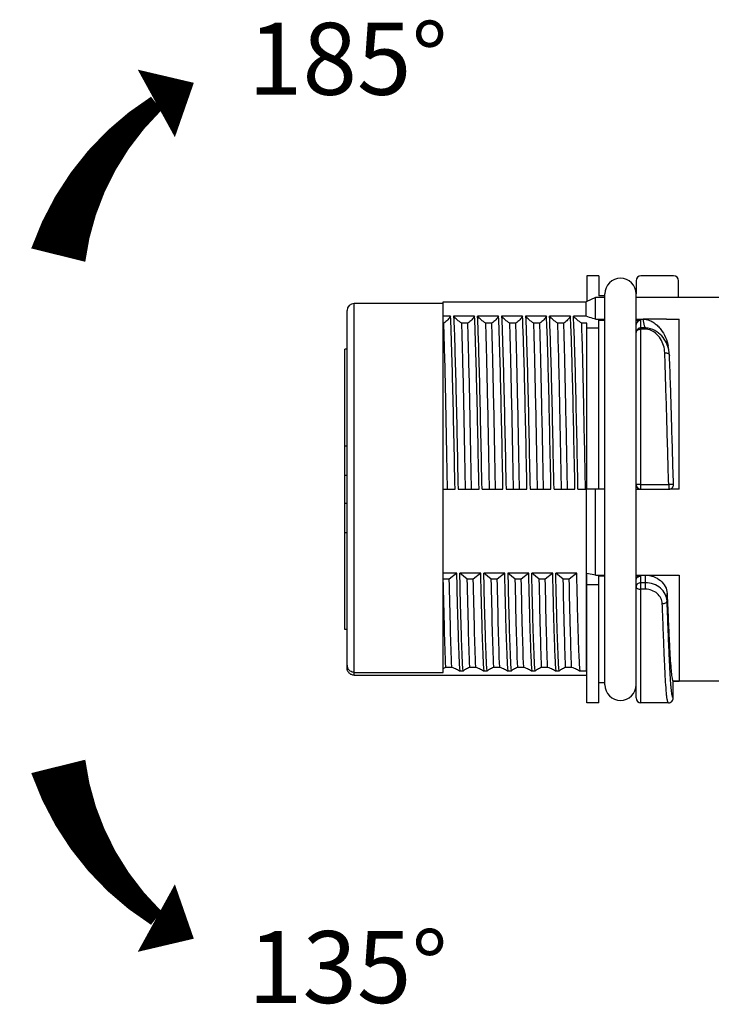
# Model space of a CAD drawing. Units: millimetres. Extents: x 826 to 1123, y -2748 to -2538.
# Drawn here: x 916 to 945, y -2677 to -2636 of the extents above; entities that cross this region are included whole.
import ezdxf

# ---------------------------------------------------------------- set-up
doc = ezdxf.new("R2010")
doc.units = ezdxf.units.MM
doc.header["$LTSCALE"] = 0.1
doc.header["$MEASUREMENT"] = 0
doc.layers.get('0').update_dxf_attribs({"lineweight": 30})
doc.layers.add('02___PRT_ALL_AXES', color=7, linetype='Continuous')
doc.layers.add('DIM', color=3, linetype='Continuous', lineweight=15)
doc.styles.add('Romans字体', font='romans.shx', dxfattribs={"width": 0.75})

msp = doc.modelspace()

# ---------------------------------------------------------------- linework, layer by layer
at = {"color": 7, "linetype": 'Continuous'}
for p, q in [((942.101, -2647.045), (942.101, -2647.595)), ((943.665, -2646.845), (942.301, -2646.845)), ((943.865, -2647.745), (943.865, -2647.045)), ((930.351, -2663.495), (930.351, -2647.995)), ((934.051, -2647.995), (930.351, -2647.995)), ((934.051, -2663.378), (934.051, -2647.927)), ((934.051, -2647.927), (940.015, -2647.927)), ((940.405, -2647.745), (940.015, -2647.927)), ((940.015, -2648.526), (940.015, -2647.927)), ((940.405, -2648.648), (940.405, -2647.745)), ((940.801, -2647.745), (940.405, -2647.745)), ((940.801, -2647.677), (940.551, -2647.677)), ((946.051, -2647.745), (942.101, -2647.745)), ((930.051, -2663.194), (930.051, -2648.295)), ((934.364, -2648.526), (934.051, -2648.526)), ((934.084, -2648.823), (934.051, -2648.823)), ((935.364, -2648.526), (934.49, -2648.526)), ((935.084, -2648.823), (934.834, -2648.823)), ((936.364, -2648.526), (935.49, -2648.526)), ((936.084, -2648.823), (935.834, -2648.823)), ((937.364, -2648.526), (936.49, -2648.526)), ((937.084, -2648.823), (936.834, -2648.823)), ((938.364, -2648.526), (937.49, -2648.526)), ((938.084, -2648.823), (937.834, -2648.823)), ((939.364, -2648.526), (938.49, -2648.526)), ((939.084, -2648.823), (938.834, -2648.823)), ((940.015, -2648.526), (939.49, -2648.526)), ((940.051, -2648.823), (939.834, -2648.823)), ((940.405, -2648.648), (940.801, -2648.648)), ((940.551, -2648.686), (940.801, -2648.686)), ((942.101, -2648.648), (942.389, -2648.648)), ((942.101, -2648.686), (942.301, -2648.686)), ((942.301, -2655.745), (942.301, -2648.686)), ((943.375, -2648.648), (942.39, -2648.647)), ((943.375, -2648.648), (943.901, -2648.648)), ((943.901, -2655.745), (943.901, -2648.648)), ((942.101, -2655.545), (942.101, -2649.002)), ((942.467, -2649.016), (942.301, -2649.016)), ((942.467, -2649.063), (942.301, -2649.063)), ((942.467, -2649.063), (942.467, -2649.016)), ((929.951, -2661.595), (929.951, -2649.895)), ((930.051, -2649.895), (929.951, -2649.895)), ((943.294, -2650.047), (943.371, -2650.055)), ((943.494, -2650.171), (943.484, -2650.045)), ((938.989, -2655.745), (938.921, -2652.259)), ((929.951, -2653.932), (930.051, -2653.932)), ((929.951, -2655.155), (930.051, -2655.155)), ((934.051, -2655.745), (934.551, -2655.745)), ((934.678, -2655.745), (935.551, -2655.745)), ((935.678, -2655.745), (936.551, -2655.745)), ((936.678, -2655.745), (937.551, -2655.745)), ((937.678, -2655.745), (938.551, -2655.745)), ((938.678, -2655.745), (939.551, -2655.745)), ((939.678, -2655.745), (940.051, -2655.745)), ((940.015, -2655.745), (940.015, -2663.329)), ((940.405, -2659.327), (940.405, -2655.745)), ((940.801, -2655.745), (940.551, -2655.745)), ((942.301, -2655.541), (942.101, -2655.545)), ((942.101, -2655.745), (943.461, -2655.745)), ((942.301, -2655.541), (943.461, -2655.541)), ((943.66, -2655.539), (943.461, -2655.541)), ((943.461, -2655.541), (943.461, -2655.745)), ((943.901, -2655.745), (943.507, -2655.745)), ((930.051, -2656.341), (929.951, -2656.341)), ((930.051, -2657.565), (929.951, -2657.565)), ((934.625, -2659.246), (934.051, -2659.246)), ((934.063, -2659.488), (934.051, -2659.478)), ((934.313, -2659.488), (934.063, -2659.488)), ((934.625, -2659.246), (934.313, -2659.488)), ((935.063, -2659.488), (934.752, -2659.246)), ((935.625, -2659.246), (934.752, -2659.246)), ((935.313, -2659.488), (935.063, -2659.488)), ((935.625, -2659.246), (935.313, -2659.488)), ((936.063, -2659.488), (935.752, -2659.246)), ((936.625, -2659.246), (935.752, -2659.246)), ((936.313, -2659.488), (936.063, -2659.488)), ((936.625, -2659.246), (936.313, -2659.488)), ((937.063, -2659.488), (936.752, -2659.246)), ((937.625, -2659.246), (936.752, -2659.246)), ((937.313, -2659.488), (937.063, -2659.488)), ((937.625, -2659.246), (937.313, -2659.488)), ((938.063, -2659.488), (937.752, -2659.246)), ((938.625, -2659.246), (937.752, -2659.246)), ((938.313, -2659.488), (938.063, -2659.488)), ((938.625, -2659.246), (938.313, -2659.488)), ((939.063, -2659.488), (938.752, -2659.246)), ((939.625, -2659.246), (938.752, -2659.246)), ((939.313, -2659.488), (939.063, -2659.488)), ((939.625, -2659.246), (939.313, -2659.488)), ((940.405, -2659.327), (940.051, -2659.254)), ((940.405, -2659.327), (940.801, -2659.327)), ((940.551, -2659.358), (940.801, -2659.358)), ((942.101, -2659.327), (943.901, -2659.327)), ((942.101, -2659.358), (942.301, -2659.358)), ((942.301, -2664.645), (942.301, -2659.358)), ((942.492, -2659.64), (942.495, -2659.327)), ((943.901, -2659.327), (943.901, -2663.745)), ((942.101, -2664.445), (942.101, -2659.57)), ((942.492, -2659.64), (942.301, -2659.64)), ((942.492, -2659.912), (942.301, -2659.912)), ((942.492, -2659.912), (942.492, -2659.64)), ((943.392, -2660.399), (943.394, -2660.082)), ((930.051, -2661.595), (929.951, -2661.595)), ((934.051, -2663.21), (934.163, -2663.158)), ((934.163, -2663.158), (934.413, -2663.158)), ((935.163, -2663.158), (935.413, -2663.158)), ((936.163, -2663.158), (936.413, -2663.158)), ((937.163, -2663.158), (937.413, -2663.158)), ((938.163, -2663.158), (938.413, -2663.158)), ((939.163, -2663.158), (939.413, -2663.158)), ((930.351, -2663.378), (934.051, -2663.378)), ((930.351, -2663.495), (940.051, -2663.495)), ((934.889, -2663.329), (934.762, -2663.329)), ((935.889, -2663.329), (935.762, -2663.329)), ((936.889, -2663.329), (936.762, -2663.329)), ((937.889, -2663.329), (937.762, -2663.329)), ((938.889, -2663.329), (938.762, -2663.329)), ((940.015, -2663.329), (939.762, -2663.329)), ((940.801, -2663.813), (940.551, -2663.813)), ((943.651, -2664.445), (943.651, -2663.745)), ((946.051, -2663.745), (943.651, -2663.745)), ((943.651, -2663.745), (943.901, -2663.745)), ((943.451, -2664.645), (942.301, -2664.645)), ((943.451, -2664.645), (943.451, -2664.645))]:
    msp.add_line(p, q, dxfattribs=at)
msp.add_lwpolyline([(943.484, -2650.045), (943.453, -2649.833), (943.444, -2649.782)], dxfattribs=at)
for centre, radius, start, end in [((942.301, -2647.045), 0.2, 90, 180), ((943.665, -2647.046), 0.2, 0.0484, 90.0465), ((930.351, -2648.295), 0.3, 90.0037, 179.9986), ((942.467, -2649.854), 0.838, 80.2306, 90.0144), ((942.466, -2649.695), 0.632, 78.5497, 89.9206), ((942.301, -2655.545), 0.2, 180, 270), ((943.461, -2655.545), 0.2, 270, 1.844), ((930.349, -2663.08), 0.298, 180.0696, 198.0165), ((940.524, -2665.303), 2.038, 103.4089, 104.4552), ((942.301, -2664.445), 0.2, 180, 270), ((943.451, -2664.445), 0.2, 269.9996, 0.0001)]:
    msp.add_arc(centre, radius, start, end, dxfattribs=at)
for points, knots in [([(934.364, -2648.526), (934.331, -2648.58), (934.244, -2648.687), (934.142, -2648.777), (934.084, -2648.823)], [0, 0, 0, 0, 0.462066, 1, 1, 1, 1]), ([(934.239, -2655.745), (934.215, -2654.439), (934.179, -2652.577), (934.127, -2650.269), (934.099, -2649.268), (934.084, -2648.823)], [0, 0, 0, 0, 0.566045, 0.806904, 1, 1, 1, 1]), ([(934.551, -2655.745), (934.536, -2654.99), (934.506, -2653.543), (934.462, -2651.53), (934.418, -2649.879), (934.385, -2648.919), (934.364, -2648.526)], [0, 0, 0, 0, 0.314011, 0.601042, 0.83644, 1, 1, 1, 1]), ([(934.49, -2648.526), (934.511, -2648.919), (934.544, -2649.879), (934.589, -2651.53), (934.633, -2653.543), (934.662, -2654.99), (934.678, -2655.745)], [0, 0, 0, 0, 0.16356, 0.398958, 0.685989, 1, 1, 1, 1]), ([(934.834, -2648.823), (934.767, -2648.777), (934.645, -2648.686), (934.536, -2648.58), (934.49, -2648.526)], [0, 0, 0, 0, 0.535554, 1, 1, 1, 1]), ([(934.989, -2655.745), (934.965, -2654.439), (934.929, -2652.577), (934.877, -2650.269), (934.849, -2649.268), (934.834, -2648.823)], [0, 0, 0, 0, 0.566045, 0.806904, 1, 1, 1, 1]), ([(935.364, -2648.526), (935.331, -2648.58), (935.244, -2648.687), (935.142, -2648.777), (935.084, -2648.823)], [0, 0, 0, 0, 0.462066, 1, 1, 1, 1]), ([(935.239, -2655.745), (935.215, -2654.439), (935.179, -2652.577), (935.127, -2650.269), (935.099, -2649.268), (935.084, -2648.823)], [0, 0, 0, 0, 0.566045, 0.806904, 1, 1, 1, 1]), ([(935.551, -2655.745), (935.536, -2654.99), (935.506, -2653.543), (935.462, -2651.53), (935.418, -2649.879), (935.385, -2648.919), (935.364, -2648.526)], [0, 0, 0, 0, 0.314011, 0.601042, 0.83644, 1, 1, 1, 1]), ([(935.678, -2655.745), (935.662, -2654.99), (935.633, -2653.543), (935.589, -2651.53), (935.544, -2649.879), (935.511, -2648.919), (935.49, -2648.526)], [0, 0, 0, 0, 0.314011, 0.601042, 0.83644, 1, 1, 1, 1]), ([(935.834, -2648.823), (935.767, -2648.777), (935.645, -2648.686), (935.536, -2648.58), (935.49, -2648.526)], [0, 0, 0, 0, 0.535554, 1, 1, 1, 1]), ([(935.989, -2655.745), (935.965, -2654.439), (935.929, -2652.577), (935.877, -2650.269), (935.849, -2649.268), (935.834, -2648.823)], [0, 0, 0, 0, 0.566045, 0.806904, 1, 1, 1, 1]), ([(936.364, -2648.526), (936.331, -2648.58), (936.244, -2648.687), (936.142, -2648.777), (936.084, -2648.823)], [0, 0, 0, 0, 0.462066, 1, 1, 1, 1]), ([(936.239, -2655.745), (936.215, -2654.439), (936.179, -2652.577), (936.127, -2650.269), (936.099, -2649.268), (936.084, -2648.823)], [0, 0, 0, 0, 0.566045, 0.806904, 1, 1, 1, 1]), ([(936.551, -2655.745), (936.536, -2654.99), (936.506, -2653.543), (936.462, -2651.53), (936.418, -2649.879), (936.385, -2648.919), (936.364, -2648.526)], [0, 0, 0, 0, 0.314011, 0.601042, 0.83644, 1, 1, 1, 1]), ([(936.49, -2648.526), (936.511, -2648.919), (936.544, -2649.879), (936.589, -2651.53), (936.633, -2653.543), (936.662, -2654.99), (936.678, -2655.745)], [0, 0, 0, 0, 0.163563, 0.398952, 0.685982, 1, 1, 1, 1]), ([(936.834, -2648.823), (936.767, -2648.777), (936.645, -2648.686), (936.536, -2648.58), (936.49, -2648.526)], [0, 0, 0, 0, 0.535554, 1, 1, 1, 1]), ([(936.989, -2655.745), (936.965, -2654.439), (936.929, -2652.577), (936.877, -2650.269), (936.849, -2649.268), (936.834, -2648.823)], [0, 0, 0, 0, 0.566044, 0.806909, 1, 1, 1, 1]), ([(937.364, -2648.526), (937.331, -2648.58), (937.244, -2648.687), (937.142, -2648.777), (937.084, -2648.823)], [0, 0, 0, 0, 0.462066, 1, 1, 1, 1]), ([(937.239, -2655.745), (937.215, -2654.439), (937.179, -2652.577), (937.127, -2650.269), (937.099, -2649.268), (937.084, -2648.823)], [0, 0, 0, 0, 0.566044, 0.806909, 1, 1, 1, 1]), ([(937.551, -2655.745), (937.536, -2654.99), (937.506, -2653.543), (937.462, -2651.53), (937.418, -2649.879), (937.385, -2648.919), (937.364, -2648.526)], [0, 0, 0, 0, 0.314011, 0.601042, 0.83644, 1, 1, 1, 1]), ([(937.49, -2648.526), (937.511, -2648.919), (937.544, -2649.879), (937.589, -2651.53), (937.633, -2653.543), (937.662, -2654.99), (937.678, -2655.745)], [0, 0, 0, 0, 0.16356, 0.398958, 0.685989, 1, 1, 1, 1]), ([(937.834, -2648.823), (937.767, -2648.777), (937.645, -2648.686), (937.536, -2648.58), (937.49, -2648.526)], [0, 0, 0, 0, 0.535554, 1, 1, 1, 1]), ([(937.989, -2655.745), (937.965, -2654.439), (937.929, -2652.577), (937.877, -2650.269), (937.849, -2649.268), (937.834, -2648.823)], [0, 0, 0, 0, 0.566045, 0.806904, 1, 1, 1, 1]), ([(938.364, -2648.526), (938.331, -2648.58), (938.244, -2648.687), (938.142, -2648.777), (938.084, -2648.823)], [0, 0, 0, 0, 0.462066, 1, 1, 1, 1]), ([(938.239, -2655.745), (938.215, -2654.439), (938.179, -2652.577), (938.127, -2650.269), (938.099, -2649.268), (938.084, -2648.823)], [0, 0, 0, 0, 0.566045, 0.806904, 1, 1, 1, 1]), ([(938.551, -2655.745), (938.536, -2654.99), (938.506, -2653.543), (938.462, -2651.53), (938.418, -2649.879), (938.385, -2648.919), (938.364, -2648.526)], [0, 0, 0, 0, 0.314011, 0.601042, 0.83644, 1, 1, 1, 1]), ([(938.678, -2655.745), (938.662, -2654.99), (938.633, -2653.543), (938.589, -2651.53), (938.544, -2649.879), (938.511, -2648.919), (938.49, -2648.526)], [0, 0, 0, 0, 0.314011, 0.601042, 0.83644, 1, 1, 1, 1]), ([(938.834, -2648.823), (938.767, -2648.777), (938.645, -2648.686), (938.536, -2648.58), (938.49, -2648.526)], [0, 0, 0, 0, 0.535554, 1, 1, 1, 1]), ([(938.921, -2652.259), (938.908, -2651.62), (938.882, -2650.474), (938.851, -2649.329), (938.834, -2648.823)], [0, 0, 0, 0, 0.558142, 1, 1, 1, 1]), ([(939.364, -2648.526), (939.331, -2648.58), (939.244, -2648.687), (939.142, -2648.777), (939.084, -2648.823)], [0, 0, 0, 0, 0.462066, 1, 1, 1, 1]), ([(939.239, -2655.745), (939.215, -2654.439), (939.179, -2652.577), (939.127, -2650.269), (939.099, -2649.268), (939.084, -2648.823)], [0, 0, 0, 0, 0.566045, 0.806904, 1, 1, 1, 1]), ([(939.551, -2655.745), (939.536, -2654.99), (939.506, -2653.543), (939.462, -2651.53), (939.418, -2649.879), (939.385, -2648.919), (939.364, -2648.526)], [0, 0, 0, 0, 0.314011, 0.601042, 0.83644, 1, 1, 1, 1]), ([(939.678, -2655.745), (939.662, -2654.99), (939.633, -2653.543), (939.589, -2651.53), (939.544, -2649.879), (939.511, -2648.919), (939.49, -2648.526)], [0, 0, 0, 0, 0.314011, 0.601042, 0.83644, 1, 1, 1, 1]), ([(939.834, -2648.823), (939.767, -2648.777), (939.645, -2648.686), (939.536, -2648.58), (939.49, -2648.526)], [0, 0, 0, 0, 0.535554, 1, 1, 1, 1]), ([(939.989, -2655.745), (939.965, -2654.439), (939.929, -2652.577), (939.877, -2650.269), (939.849, -2649.268), (939.834, -2648.823)], [0, 0, 0, 0, 0.566045, 0.806904, 1, 1, 1, 1]), ([(940.405, -2648.648), (940.37, -2648.638), (940.239, -2648.602), (940.108, -2648.561), (940.015, -2648.526)], [0, 0, 0, 0, 0.26964, 1, 1, 1, 1]), ([(942.101, -2648.973), (942.101, -2648.945), (942.107, -2648.889), (942.135, -2648.806), (942.179, -2648.741), (942.236, -2648.697), (942.278, -2648.686), (942.301, -2648.686)], [0, 0, 0, 0, 0.219741, 0.440624, 0.677448, 0.817667, 1, 1, 1, 1]), ([(942.389, -2648.647), (942.48, -2648.649), (942.647, -2648.683), (942.852, -2648.799), (943.011, -2648.933), (943.183, -2649.127), (943.347, -2649.406), (943.422, -2649.654), (943.444, -2649.782)], [0, 0, 0, 0, 0.164857, 0.30006, 0.421656, 0.537759, 0.765993, 1, 1, 1, 1]), ([(942.467, -2649.016), (942.462, -2648.986), (942.441, -2648.862), (942.414, -2648.739), (942.389, -2648.648)], [0, 0, 0, 0, 0.248219, 1, 1, 1, 1]), ([(942.301, -2649.016), (942.25, -2649.016), (942.145, -2649.058), (942.101, -2649.163), (942.101, -2649.213)], [0, 0, 0, 0, 0.502706, 1, 1, 1, 1]), ([(942.101, -2649.213), (942.101, -2649.193), (942.113, -2649.151), (942.159, -2649.102), (942.225, -2649.07), (942.275, -2649.063), (942.301, -2649.063)], [0, 0, 0, 0, 0.216437, 0.453899, 0.71823, 1, 1, 1, 1]), ([(943.294, -2650.047), (943.291, -2649.946), (943.257, -2649.744), (943.13, -2649.46), (942.917, -2649.208), (942.708, -2649.099), (942.591, -2649.076)], [0, 0, 0, 0, 0.237673, 0.474356, 0.721173, 1, 1, 1, 1]), ([(943.484, -2650.045), (943.469, -2649.933), (943.41, -2649.71), (943.238, -2649.406), (942.973, -2649.151), (942.737, -2649.05), (942.609, -2649.028)], [0, 0, 0, 0, 0.238159, 0.477795, 0.727824, 1, 1, 1, 1]), ([(943.461, -2655.541), (943.43, -2654.567), (943.379, -2652.736), (943.326, -2650.905), (943.294, -2650.047)], [0, 0, 0, 0, 0.531754, 1, 1, 1, 1]), ([(943.371, -2650.055), (943.388, -2650.06), (943.42, -2650.071), (943.461, -2650.097), (943.488, -2650.131), (943.494, -2650.158), (943.494, -2650.171)], [0, 0, 0, 0, 0.295713, 0.559337, 0.790356, 1, 1, 1, 1]), ([(943.66, -2655.539), (943.63, -2654.587), (943.579, -2652.798), (943.526, -2651.009), (943.494, -2650.171)], [0, 0, 0, 0, 0.531818, 1, 1, 1, 1]), ([(934.163, -2663.158), (934.142, -2662.641), (934.106, -2661.418), (934.078, -2660.194), (934.063, -2659.488)], [0, 0, 0, 0, 0.422402, 1, 1, 1, 1]), ([(934.413, -2663.158), (934.392, -2662.641), (934.356, -2661.418), (934.328, -2660.194), (934.313, -2659.488)], [0, 0, 0, 0, 0.422402, 1, 1, 1, 1]), ([(934.762, -2663.329), (934.746, -2663.136), (934.722, -2662.641), (934.689, -2661.751), (934.657, -2660.583), (934.636, -2659.717), (934.625, -2659.246)], [0, 0, 0, 0, 0.142397, 0.363837, 0.654159, 1, 1, 1, 1]), ([(934.889, -2663.329), (934.872, -2663.136), (934.848, -2662.641), (934.815, -2661.751), (934.783, -2660.583), (934.762, -2659.717), (934.752, -2659.246)], [0, 0, 0, 0, 0.142397, 0.363837, 0.654159, 1, 1, 1, 1]), ([(935.163, -2663.158), (935.142, -2662.641), (935.106, -2661.418), (935.078, -2660.194), (935.063, -2659.488)], [0, 0, 0, 0, 0.422402, 1, 1, 1, 1]), ([(935.413, -2663.158), (935.392, -2662.641), (935.356, -2661.418), (935.328, -2660.194), (935.313, -2659.488)], [0, 0, 0, 0, 0.422402, 1, 1, 1, 1]), ([(935.762, -2663.329), (935.746, -2663.136), (935.722, -2662.641), (935.689, -2661.751), (935.657, -2660.583), (935.636, -2659.717), (935.625, -2659.246)], [0, 0, 0, 0, 0.142397, 0.363837, 0.654159, 1, 1, 1, 1]), ([(935.889, -2663.329), (935.872, -2663.136), (935.848, -2662.641), (935.815, -2661.751), (935.783, -2660.583), (935.762, -2659.717), (935.752, -2659.246)], [0, 0, 0, 0, 0.142397, 0.363837, 0.654159, 1, 1, 1, 1]), ([(936.163, -2663.158), (936.142, -2662.641), (936.106, -2661.418), (936.078, -2660.194), (936.063, -2659.488)], [0, 0, 0, 0, 0.422402, 1, 1, 1, 1]), ([(936.413, -2663.158), (936.392, -2662.641), (936.356, -2661.418), (936.328, -2660.194), (936.313, -2659.488)], [0, 0, 0, 0, 0.422402, 1, 1, 1, 1]), ([(936.762, -2663.329), (936.746, -2663.136), (936.722, -2662.641), (936.689, -2661.751), (936.657, -2660.583), (936.636, -2659.717), (936.625, -2659.246)], [0, 0, 0, 0, 0.142397, 0.363837, 0.654159, 1, 1, 1, 1]), ([(936.752, -2659.246), (936.762, -2659.717), (936.783, -2660.583), (936.815, -2661.751), (936.848, -2662.641), (936.872, -2663.136), (936.889, -2663.329)], [0, 0, 0, 0, 0.345842, 0.636163, 0.857603, 1, 1, 1, 1]), ([(937.163, -2663.158), (937.142, -2662.641), (937.106, -2661.418), (937.078, -2660.194), (937.063, -2659.488)], [0, 0, 0, 0, 0.422402, 1, 1, 1, 1]), ([(937.413, -2663.158), (937.392, -2662.641), (937.356, -2661.418), (937.328, -2660.194), (937.313, -2659.488)], [0, 0, 0, 0, 0.422402, 1, 1, 1, 1]), ([(937.762, -2663.329), (937.746, -2663.136), (937.722, -2662.641), (937.689, -2661.751), (937.657, -2660.583), (937.636, -2659.717), (937.625, -2659.246)], [0, 0, 0, 0, 0.142397, 0.363837, 0.654159, 1, 1, 1, 1]), ([(937.889, -2663.329), (937.872, -2663.136), (937.848, -2662.641), (937.815, -2661.751), (937.783, -2660.583), (937.762, -2659.717), (937.752, -2659.246)], [0, 0, 0, 0, 0.142397, 0.363837, 0.654159, 1, 1, 1, 1]), ([(938.163, -2663.158), (938.142, -2662.641), (938.106, -2661.418), (938.078, -2660.194), (938.063, -2659.488)], [0, 0, 0, 0, 0.422402, 1, 1, 1, 1]), ([(938.413, -2663.158), (938.392, -2662.641), (938.356, -2661.418), (938.328, -2660.194), (938.313, -2659.488)], [0, 0, 0, 0, 0.422402, 1, 1, 1, 1]), ([(938.762, -2663.329), (938.746, -2663.136), (938.722, -2662.641), (938.689, -2661.751), (938.657, -2660.583), (938.636, -2659.717), (938.625, -2659.246)], [0, 0, 0, 0, 0.142397, 0.363837, 0.654159, 1, 1, 1, 1]), ([(938.889, -2663.329), (938.872, -2663.136), (938.848, -2662.641), (938.815, -2661.751), (938.783, -2660.583), (938.762, -2659.717), (938.752, -2659.246)], [0, 0, 0, 0, 0.142397, 0.363837, 0.654159, 1, 1, 1, 1]), ([(939.163, -2663.158), (939.142, -2662.641), (939.106, -2661.418), (939.078, -2660.194), (939.063, -2659.488)], [0, 0, 0, 0, 0.422402, 1, 1, 1, 1]), ([(939.413, -2663.158), (939.392, -2662.641), (939.356, -2661.418), (939.328, -2660.194), (939.313, -2659.488)], [0, 0, 0, 0, 0.422402, 1, 1, 1, 1]), ([(939.762, -2663.329), (939.746, -2663.136), (939.722, -2662.641), (939.689, -2661.751), (939.657, -2660.583), (939.636, -2659.717), (939.625, -2659.246)], [0, 0, 0, 0, 0.142397, 0.363837, 0.654159, 1, 1, 1, 1]), ([(942.101, -2659.536), (942.101, -2659.513), (942.112, -2659.465), (942.173, -2659.385), (942.251, -2659.358), (942.301, -2659.358)], [0, 0, 0, 0, 0.237451, 0.484272, 1, 1, 1, 1]), ([(942.495, -2659.327), (942.609, -2659.327), (942.836, -2659.366), (943.128, -2659.533), (943.333, -2659.781), (943.39, -2659.984), (943.394, -2660.082)], [0, 0, 0, 0, 0.266473, 0.525205, 0.770081, 1, 1, 1, 1]), ([(942.301, -2659.64), (942.251, -2659.64), (942.172, -2659.667), (942.112, -2659.747), (942.101, -2659.795), (942.101, -2659.819)], [0, 0, 0, 0, 0.514138, 0.761046, 1, 1, 1, 1]), ([(942.101, -2659.819), (942.101, -2659.848), (942.154, -2659.888), (942.226, -2659.907), (942.276, -2659.912), (942.301, -2659.912)], [0, 0, 0, 0, 0.379003, 0.670462, 1, 1, 1, 1]), ([(943.392, -2660.399), (943.388, -2660.3), (943.332, -2660.095), (943.127, -2659.844), (942.833, -2659.678), (942.606, -2659.64), (942.492, -2659.64)], [0, 0, 0, 0, 0.232071, 0.476609, 0.734279, 1, 1, 1, 1]), ([(943.192, -2660.512), (943.189, -2660.435), (943.146, -2660.275), (942.989, -2660.077), (942.76, -2659.944), (942.582, -2659.912), (942.492, -2659.912)], [0, 0, 0, 0, 0.230739, 0.474888, 0.733052, 1, 1, 1, 1]), ([(943.394, -2660.082), (943.406, -2660.35), (943.427, -2660.862), (943.458, -2661.586), (943.488, -2662.22), (943.517, -2662.751), (943.546, -2663.171), (943.571, -2663.448), (943.596, -2663.609), (943.61, -2663.676), (943.624, -2663.714), (943.633, -2663.734), (943.644, -2663.745), (943.651, -2663.745)], [0, 0, 0, 0, 0.218279, 0.416954, 0.590108, 0.735246, 0.849883, 0.932726, 0.961656, 0.982001, 0.989021, 0.994119, 1, 1, 1, 1]), ([(943.192, -2660.512), (943.218, -2660.511), (943.267, -2660.505), (943.331, -2660.482), (943.377, -2660.447), (943.392, -2660.414), (943.392, -2660.399)], [0, 0, 0, 0, 0.312308, 0.59359, 0.821455, 1, 1, 1, 1]), ([(943.451, -2664.645), (943.442, -2664.645), (943.43, -2664.628), (943.421, -2664.604), (943.407, -2664.557), (943.393, -2664.477), (943.377, -2664.355), (943.362, -2664.199), (943.34, -2663.925), (943.315, -2663.503), (943.286, -2662.907), (943.257, -2662.198), (943.225, -2661.387), (943.204, -2660.814), (943.192, -2660.512)], [0, 0, 0, 0, 0.006342, 0.012082, 0.019785, 0.041262, 0.070912, 0.108688, 0.154472, 0.269362, 0.413831, 0.585624, 0.782043, 1, 1, 1, 1]), ([(943.651, -2664.445), (943.642, -2664.445), (943.63, -2664.428), (943.621, -2664.405), (943.608, -2664.358), (943.593, -2664.28), (943.577, -2664.161), (943.562, -2664.008), (943.54, -2663.74), (943.515, -2663.327), (943.486, -2662.743), (943.456, -2662.049), (943.425, -2661.256), (943.404, -2660.695), (943.392, -2660.399)], [0, 0, 0, 0, 0.006423, 0.012183, 0.019899, 0.041393, 0.071052, 0.108833, 0.154619, 0.269505, 0.41396, 0.585727, 0.782103, 1, 1, 1, 1]), ([(930.351, -2663.495), (930.312, -2663.495), (930.233, -2663.48), (930.133, -2663.412), (930.067, -2663.312), (930.051, -2663.233), (930.051, -2663.194)], [0, 0, 0, 0, 0.25002, 0.499987, 0.749961, 1, 1, 1, 1]), ([(930.351, -2663.378), (930.289, -2663.378), (930.163, -2663.338), (930.085, -2663.23), (930.066, -2663.172)], [0, 0, 0, 0, 0.501199, 1, 1, 1, 1]), ([(934.413, -2663.158), (934.483, -2663.183), (934.603, -2663.231), (934.718, -2663.295), (934.762, -2663.329)], [0, 0, 0, 0, 0.5696, 1, 1, 1, 1]), ([(934.889, -2663.329), (934.917, -2663.294), (935.007, -2663.229), (935.105, -2663.182), (935.163, -2663.158)], [0, 0, 0, 0, 0.41739, 1, 1, 1, 1]), ([(935.413, -2663.158), (935.483, -2663.183), (935.603, -2663.231), (935.718, -2663.295), (935.762, -2663.329)], [0, 0, 0, 0, 0.569604, 1, 1, 1, 1]), ([(935.889, -2663.329), (935.917, -2663.294), (936.007, -2663.229), (936.105, -2663.182), (936.163, -2663.158)], [0, 0, 0, 0, 0.417401, 1, 1, 1, 1]), ([(936.413, -2663.158), (936.483, -2663.183), (936.603, -2663.231), (936.718, -2663.295), (936.762, -2663.329)], [0, 0, 0, 0, 0.5696, 1, 1, 1, 1]), ([(936.889, -2663.329), (936.917, -2663.294), (937.007, -2663.229), (937.105, -2663.182), (937.163, -2663.158)], [0, 0, 0, 0, 0.417394, 1, 1, 1, 1]), ([(937.413, -2663.158), (937.483, -2663.183), (937.603, -2663.231), (937.718, -2663.295), (937.762, -2663.329)], [0, 0, 0, 0, 0.5696, 1, 1, 1, 1]), ([(937.889, -2663.329), (937.917, -2663.294), (938.007, -2663.229), (938.105, -2663.182), (938.163, -2663.158)], [0, 0, 0, 0, 0.417394, 1, 1, 1, 1]), ([(938.413, -2663.158), (938.483, -2663.183), (938.603, -2663.231), (938.718, -2663.295), (938.762, -2663.329)], [0, 0, 0, 0, 0.569606, 1, 1, 1, 1]), ([(938.889, -2663.329), (938.917, -2663.294), (939.007, -2663.229), (939.105, -2663.182), (939.163, -2663.158)], [0, 0, 0, 0, 0.417394, 1, 1, 1, 1]), ([(939.413, -2663.158), (939.483, -2663.183), (939.603, -2663.231), (939.718, -2663.295), (939.762, -2663.329)], [0, 0, 0, 0, 0.5696, 1, 1, 1, 1])]:
    msp.add_open_spline(points, degree=3, knots=knots, dxfattribs=at)
at = {"layer": '02___PRT_ALL_AXES', "color": 7, "linetype": 'Continuous'}
for p, q in [((940.051, -2646.845), (940.051, -2647.911)), ((940.551, -2646.845), (940.051, -2646.845)), ((940.551, -2646.845), (940.551, -2647.677)), ((940.801, -2663.895), (940.801, -2647.595)), ((942.101, -2649.002), (942.101, -2647.595)), ((940.051, -2655.745), (940.051, -2648.823)), ((940.551, -2655.745), (940.551, -2648.686)), ((940.551, -2649.026), (940.051, -2649.026)), ((940.551, -2655.745), (940.051, -2655.745)), ((942.101, -2659.57), (942.101, -2655.545)), ((940.051, -2664.645), (940.051, -2659.254)), ((940.551, -2664.645), (940.551, -2659.358)), ((940.551, -2659.73), (940.051, -2659.73)), ((940.551, -2664.645), (940.051, -2664.645))]:
    msp.add_line(p, q, dxfattribs=at)
for centre, start, end in [((941.451, -2647.595), 0, 180), ((941.451, -2663.895), 180, 0)]:
    msp.add_arc(centre, 0.65, start, end, dxfattribs=at)
at = {"layer": 'DIM', "color": 1, "ltscale": 2}
for points in [[(923.661, -2638.795, 0, 3.215, 0), (922.096, -2639.655, 0.714, 2.322, 0.167435), (918.008, -2645.979, 2.322, 2.322, 0.172858)], [(923.661, -2674.482, 0, 3.215, 0), (922.096, -2673.622, 0.714, 2.322, -0.167435), (918.008, -2667.298, 2.322, 2.322, -0.172858)]]:
    msp.add_lwpolyline(points, format="xyseb", dxfattribs=at)

# ---------------------------------------------------------------- texts
at = {"layer": 'DIM', "color": 4, "char_height": 3, "width": 6.55581, "attachment_point": 1, "style": 'Romans字体'}
for s, insert in [('185%%D', (925.92, -2636.294)), ('135%%D', (925.92, -2674.165))]:
    msp.add_mtext(s, dxfattribs=dict(at, insert=insert))

doc.saveas('drawing.dxf')
